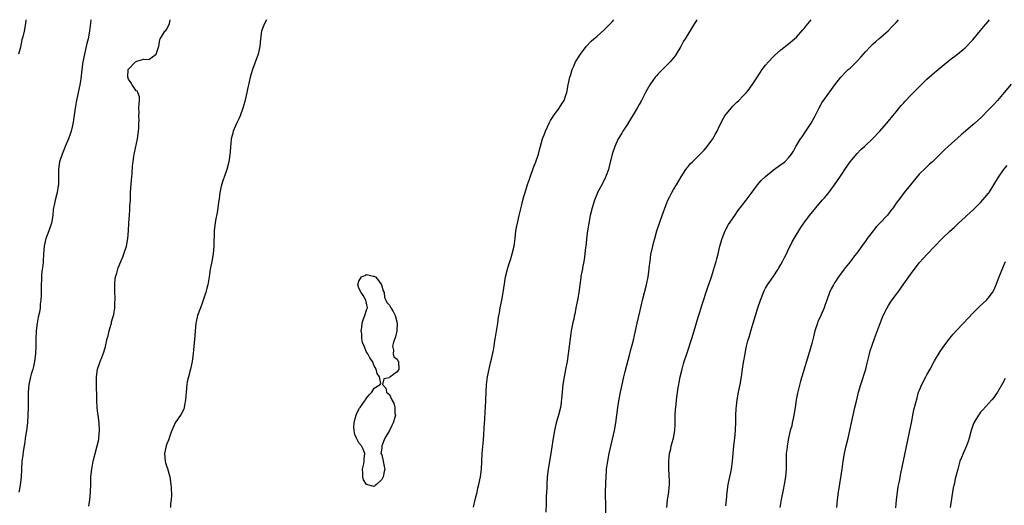
# Model space of a CAD drawing. Units: inches. Extents: x 2577000 to 2580000, y 1551000 to 1554000.
# Drawn here: x 2578975 to 2579231, y 1553874 to 1554000 of the extents above; entities that cross this region are included whole.
import ezdxf

# ---------------------------------------------------------------- set-up
doc = ezdxf.new("R2010")
doc.units = ezdxf.units.IN
doc.header["$MEASUREMENT"] = 0
doc.layers.add('LD25771551_10ft', color=83, linetype='Continuous')

msp = doc.modelspace()

# ---------------------------------------------------------------- linework, layer by layer
at = {"layer": 'LD25771551_10ft'}
for points, elevation in [([(2578976.29, 1554000), (2578976.17, 1553999), (2578975.83, 1553997), (2578975.51, 1553995.51), (2578975.38, 1553995), (2578975.28, 1553994.72), (2578974.89, 1553992.89), (2578974.38, 1553991)], 7780), ([(2578993.26, 1554000), (2578993.14, 1553999.14), (2578992.88, 1553997), (2578992.51, 1553995), (2578992.22, 1553993.78), (2578992.01, 1553993), (2578991.54, 1553991), (2578991.17, 1553989), (2578990.89, 1553987), (2578990.62, 1553984.62), (2578990.38, 1553983), (2578990.23, 1553982.23), (2578989.5, 1553979), (2578989.44, 1553978.56), (2578989.15, 1553977), (2578989, 1553975.78), (2578988.66, 1553973.34), (2578988.43, 1553972.43), (2578988.1, 1553971), (2578987.84, 1553970.16), (2578987.38, 1553969), (2578986.54, 1553967), (2578986.13, 1553965.87), (2578985.73, 1553965), (2578985.06, 1553963), (2578984.8, 1553961), (2578984.79, 1553960.79), (2578984.8, 1553957.2), (2578984.78, 1553957), (2578984.72, 1553956.72), (2578984.44, 1553955), (2578983.9, 1553953), (2578983.71, 1553951.71), (2578983.54, 1553951), (2578983.45, 1553950.55), (2578983.34, 1553949), (2578982.97, 1553947), (2578982.45, 1553945.55), (2578982.29, 1553945), (2578981.88, 1553943.88), (2578981.51, 1553943), (2578981.05, 1553941), (2578980.91, 1553939), (2578980.84, 1553937.16), (2578980.78, 1553936.78), (2578980.62, 1553935.36), (2578980.58, 1553935), (2578980.4, 1553933.6), (2578980.35, 1553933), (2578980.34, 1553932.34), (2578980.26, 1553931), (2578980.26, 1553928.26), (2578980.24, 1553927), (2578980.07, 1553925.93), (2578980.02, 1553925), (2578979.83, 1553923.83), (2578979.49, 1553922.51), (2578979.21, 1553921), (2578978.96, 1553919), (2578978.89, 1553916.89), (2578978.92, 1553915), (2578978.83, 1553913), (2578978.56, 1553911), (2578978.27, 1553909.73), (2578978.09, 1553909), (2578977.7, 1553907.7), (2578977.52, 1553907), (2578977.43, 1553906.57), (2578977.06, 1553905), (2578976.91, 1553903), (2578976.88, 1553899), (2578976.84, 1553897), (2578976.71, 1553895), (2578976.47, 1553893), (2578976.16, 1553891), (2578976.03, 1553889.97), (2578975.84, 1553889), (2578975.59, 1553887.59), (2578975.48, 1553886.52), (2578975.28, 1553885), (2578975.14, 1553882.86), (2578975.06, 1553881), (2578974.79, 1553878.79), (2578974.45, 1553877)], 7790), ([(2578992.69, 1553873.31), (2578993.01, 1553874.99), (2578993.17, 1553877), (2578993.2, 1553879.2), (2578993.26, 1553881), (2578993.46, 1553883), (2578993.83, 1553885), (2578994.36, 1553887), (2578994.92, 1553889), (2578995.29, 1553890.71), (2578995.34, 1553891), (2578995.5, 1553893), (2578995.43, 1553895), (2578995.17, 1553897), (2578995, 1553898.17), (2578994.9, 1553899), (2578994.79, 1553900.79), (2578994.8, 1553901.2), (2578994.7, 1553905.3), (2578994.72, 1553907), (2578995, 1553909), (2578995.53, 1553910.47), (2578995.68, 1553911), (2578996.07, 1553912.07), (2578996.59, 1553913.41), (2578997.06, 1553914.94), (2578997.52, 1553917), (2578997.71, 1553917.71), (2578998.01, 1553919), (2578998.48, 1553920.48), (2578998.6, 1553921), (2578998.65, 1553921.35), (2578999, 1553922.41), (2578999.24, 1553923.24), (2578999.52, 1553925), (2578999.48, 1553926.52), (2578999.54, 1553927), (2578999.55, 1553927.55), (2578999.44, 1553929), (2578999.44, 1553930.56), (2578999.45, 1553931), (2578999.5, 1553931.5), (2578999.69, 1553933), (2579000, 1553934), (2579000.23, 1553935), (2579000.37, 1553935.36), (2579001.02, 1553937), (2579001.61, 1553938.39), (2579001.84, 1553939), (2579002.49, 1553941), (2579002.84, 1553943), (2579003, 1553945), (2579003.11, 1553947.11), (2579003.26, 1553949), (2579003.4, 1553950.6), (2579003.43, 1553951.43), (2579003.52, 1553953), (2579003.58, 1553955), (2579003.8, 1553958.2), (2579003.99, 1553959.99), (2579004.08, 1553961.92), (2579004.22, 1553963), (2579004.46, 1553964.46), (2579004.53, 1553965), (2579004.63, 1553965.37), (2579005.35, 1553969), (2579005.63, 1553971), (2579005.69, 1553971.69), (2579005.75, 1553973), (2579005.78, 1553973.78), (2579005.73, 1553975), (2579005.78, 1553975.78), (2579005.77, 1553977), (2579005.79, 1553978.21), (2579005.91, 1553979), (2579005.93, 1553979.93), (2579005.49, 1553981), (2579005.36, 1553981.36), (2579005, 1553981.48), (2579004.01, 1553983), (2579003.66, 1553983.66), (2579003, 1553984.54), (2579002.84, 1553985), (2579002.99, 1553987), (2579004.89, 1553989), (2579005, 1553989.1), (2579005.2, 1553989.2), (2579007, 1553989.76), (2579008.35, 1553989.65), (2579010.22, 1553991), (2579010.89, 1553992.89), (2579010.95, 1553993), (2579011.18, 1553994.82), (2579011.25, 1553995), (2579011.74, 1553995.74), (2579012.53, 1553997), (2579012.79, 1553997.21), (2579013, 1553997.52), (2579013.7, 1553999), (2579013.87, 1553999.87), (2579013.91, 1554000)], 7800), ([(2579038.99, 1554000), (2579038.48, 1553999), (2579038.13, 1553998.13), (2579037.7, 1553997), (2579037.41, 1553995), (2579037.22, 1553993), (2579036.78, 1553991), (2579035.33, 1553987), (2579034.73, 1553985), (2579034.28, 1553983), (2579034.08, 1553981.92), (2579033.89, 1553981), (2579033.34, 1553978.66), (2579032.83, 1553977), (2579032.1, 1553975), (2579031.79, 1553974.21), (2579031.18, 1553973), (2579030.33, 1553971), (2579030.13, 1553970.13), (2579029.81, 1553969), (2579029.73, 1553967.73), (2579029.62, 1553967), (2579029.53, 1553965.53), (2579029.17, 1553963), (2579028.65, 1553961), (2579027.98, 1553959), (2579027.74, 1553958.26), (2579027.29, 1553957), (2579026.8, 1553955), (2579026.62, 1553953.38), (2579026.45, 1553952.45), (2579026.32, 1553951), (2579026.17, 1553949.83), (2579025.74, 1553947.74), (2579025.52, 1553946.48), (2579025.35, 1553945), (2579025.33, 1553943.33), (2579025.27, 1553942.73), (2579025.27, 1553941), (2579025.11, 1553939), (2579024.75, 1553937), (2579024.42, 1553935.36), (2579024.35, 1553935), (2579024.02, 1553933), (2579023.67, 1553931), (2579023.55, 1553930.45), (2579023.15, 1553929), (2579023, 1553928.51), (2579022.49, 1553927), (2579022.19, 1553926.19), (2579021.78, 1553925), (2579021.03, 1553922.97), (2579020.64, 1553921.36), (2579020.59, 1553921), (2579020.38, 1553919), (2579020.29, 1553917.71), (2579019.94, 1553914.06), (2579019.87, 1553913), (2579019.72, 1553911.72), (2579019.65, 1553911), (2579019.2, 1553909), (2579018.63, 1553907), (2579018.33, 1553905.67), (2579018.2, 1553905), (2579018.02, 1553903), (2579018, 1553902), (2579017.92, 1553901), (2579017.63, 1553899.63), (2579017.55, 1553899), (2579017.42, 1553898.58), (2579016.73, 1553897.27), (2579015.24, 1553895), (2579014.34, 1553893), (2579013.91, 1553891.91), (2579013.63, 1553891), (2579013.47, 1553890.53), (2579013, 1553889.53), (2579012.82, 1553889), (2579012.43, 1553887), (2579012.58, 1553885), (2579012.65, 1553884.65), (2579013, 1553883.59), (2579013.16, 1553883.16), (2579013.81, 1553881), (2579014.08, 1553879), (2579014.14, 1553878.14), (2579014.2, 1553876.21), (2579014.16, 1553875), (2579014.01, 1553873.99), (2579013.95, 1553873)], 7810), ([(2579092.95, 1553873.05), (2579093.31, 1553875), (2579093.4, 1553875.4), (2579093.82, 1553877), (2579094.04, 1553878.04), (2579094.29, 1553879), (2579094.69, 1553881), (2579094.97, 1553883), (2579095.16, 1553887), (2579095.52, 1553890.48), (2579095.74, 1553895), (2579095.83, 1553895.83), (2579095.97, 1553898.03), (2579096.06, 1553899), (2579096.14, 1553901), (2579096.18, 1553903), (2579096.29, 1553905), (2579096.36, 1553905.64), (2579096.55, 1553907), (2579096.97, 1553909.03), (2579097.35, 1553910.65), (2579097.59, 1553911.59), (2579098.08, 1553913.92), (2579098.26, 1553915), (2579098.48, 1553916.48), (2579098.66, 1553917.34), (2579099.26, 1553921), (2579099.46, 1553922.54), (2579099.64, 1553923.64), (2579099.86, 1553925), (2579100.27, 1553927), (2579100.67, 1553929), (2579101, 1553931.26), (2579101.28, 1553933), (2579101.73, 1553935), (2579101.84, 1553935.36), (2579102.34, 1553937), (2579102.51, 1553937.49), (2579102.98, 1553939), (2579103.48, 1553941), (2579103.67, 1553942.33), (2579103.73, 1553943), (2579103.96, 1553945), (2579104.11, 1553945.89), (2579104.34, 1553947), (2579104.83, 1553949), (2579105.23, 1553950.77), (2579105.43, 1553951.43), (2579105.8, 1553953), (2579106.05, 1553953.95), (2579106.35, 1553955), (2579107, 1553957.1), (2579107.49, 1553958.51), (2579107.64, 1553959), (2579108.52, 1553961.48), (2579109.15, 1553963), (2579109.83, 1553965), (2579110.1, 1553966.1), (2579110.92, 1553969), (2579111.52, 1553970.48), (2579111.69, 1553971), (2579112.73, 1553973.27), (2579113, 1553973.76), (2579113.45, 1553974.55), (2579113.77, 1553975), (2579115.22, 1553977), (2579115.88, 1553978.12), (2579116.5, 1553979), (2579117, 1553980.33), (2579117.22, 1553981), (2579117.59, 1553983), (2579118.01, 1553985), (2579118.25, 1553985.75), (2579118.61, 1553987), (2579119, 1553987.93), (2579119.5, 1553989), (2579120.74, 1553991), (2579121, 1553991.36), (2579122.28, 1553993), (2579123.6, 1553994.4), (2579124.24, 1553995), (2579125, 1553995.65), (2579127, 1553997.45), (2579129, 1553999.47), (2579129.5, 1554000)], 7810), ([(2579151.13, 1554000), (2579151, 1553999.83), (2579150.44, 1553999), (2579148, 1553995), (2579147.63, 1553994.37), (2579146.9, 1553993), (2579145.73, 1553991), (2579145.42, 1553990.58), (2579145, 1553990.06), (2579144.1, 1553989), (2579143, 1553987.92), (2579141.56, 1553986.44), (2579141, 1553985.87), (2579140.59, 1553985.41), (2579140.26, 1553985), (2579139, 1553983.31), (2579138.81, 1553983), (2579138.15, 1553981.85), (2579137.74, 1553981), (2579137, 1553979.64), (2579136.69, 1553979), (2579136.05, 1553977.95), (2579135.54, 1553977), (2579133, 1553972.83), (2579131.82, 1553971), (2579131.53, 1553970.47), (2579130.62, 1553969), (2579129.7, 1553967), (2579129.05, 1553965), (2579128.26, 1553961.74), (2579128.03, 1553961), (2579127.45, 1553959.45), (2579127.31, 1553959), (2579127.22, 1553958.78), (2579126.31, 1553957), (2579125.25, 1553955), (2579125, 1553954.44), (2579124.44, 1553953), (2579123.81, 1553951), (2579123.3, 1553949), (2579122.91, 1553947), (2579122.6, 1553945), (2579122.35, 1553943), (2579122.24, 1553941.76), (2579122.01, 1553940.01), (2579121.86, 1553938.14), (2579121.66, 1553937), (2579121.34, 1553935.36), (2579121.27, 1553935), (2579121.21, 1553934.79), (2579120.87, 1553933.13), (2579120.84, 1553932.84), (2579120.58, 1553931), (2579120.31, 1553929), (2579119.97, 1553927), (2579119.79, 1553926.21), (2579119.6, 1553925), (2579119.29, 1553923.29), (2579119.17, 1553922.83), (2579119, 1553921.98), (2579118.81, 1553921.19), (2579118.73, 1553920.73), (2579118.39, 1553919), (2579118.3, 1553918.3), (2579118.1, 1553917), (2579117.56, 1553913), (2579117.27, 1553911), (2579116.9, 1553908.9), (2579116.54, 1553907), (2579116.22, 1553905), (2579116.08, 1553904.08), (2579115.98, 1553903), (2579115.95, 1553902.05), (2579115.63, 1553899.63), (2579115.58, 1553899), (2579115.05, 1553897), (2579114.45, 1553895), (2579114.16, 1553893.84), (2579113.99, 1553893), (2579113.53, 1553890.47), (2579113.05, 1553887.05), (2579112.37, 1553883), (2579112.13, 1553881), (2579112.01, 1553879), (2579111.98, 1553878.02), (2579111.87, 1553875.87), (2579111.85, 1553874.15), (2579111.73, 1553871.73)], 7800), ([(2579127.42, 1553871.42), (2579127.36, 1553874.64), (2579127.33, 1553875.33), (2579127.32, 1553877), (2579127.35, 1553879.35), (2579127.43, 1553881), (2579127.56, 1553882.44), (2579127.59, 1553883), (2579127.87, 1553885), (2579128.26, 1553887), (2579129.6, 1553893), (2579129.97, 1553895), (2579130.25, 1553897), (2579130.49, 1553899), (2579130.75, 1553900.75), (2579131.17, 1553903), (2579131.6, 1553905), (2579132.07, 1553907), (2579132.42, 1553908.42), (2579133.63, 1553913), (2579133.9, 1553914.1), (2579134.16, 1553915), (2579134.56, 1553916.56), (2579135.12, 1553919), (2579135.56, 1553921), (2579136.31, 1553924.31), (2579136.58, 1553925.42), (2579137, 1553927.27), (2579137.93, 1553931), (2579138.37, 1553933), (2579138.66, 1553935), (2579138.7, 1553935.36), (2579138.89, 1553937.11), (2579139.13, 1553938.87), (2579139.58, 1553941), (2579139.86, 1553942.14), (2579140.11, 1553943), (2579140.7, 1553945), (2579141.54, 1553947.54), (2579142.05, 1553949), (2579143, 1553951.64), (2579143.57, 1553953), (2579144.01, 1553953.99), (2579144.59, 1553955), (2579145, 1553955.75), (2579145.79, 1553957), (2579147, 1553959.06), (2579148.24, 1553961), (2579148.56, 1553961.44), (2579149, 1553961.94), (2579149.47, 1553962.53), (2579149.91, 1553963), (2579151.97, 1553965), (2579152.46, 1553965.54), (2579153, 1553966.06), (2579153.77, 1553967), (2579155, 1553968.64), (2579155.24, 1553969), (2579155.86, 1553970.14), (2579156.36, 1553971), (2579157, 1553972.33), (2579157.3, 1553973), (2579157.72, 1553973.72), (2579158.41, 1553975), (2579160.02, 1553977), (2579160.48, 1553977.52), (2579161, 1553978.03), (2579161.48, 1553978.52), (2579161.99, 1553979), (2579163, 1553980.04), (2579163.99, 1553981), (2579164.45, 1553981.55), (2579165.5, 1553983), (2579166.86, 1553985.14), (2579167.65, 1553986.35), (2579168.12, 1553987), (2579169, 1553988.14), (2579169.75, 1553989), (2579171, 1553990.34), (2579171.33, 1553990.67), (2579173, 1553992.15), (2579175, 1553993.7), (2579176.52, 1553995), (2579177, 1553995.44), (2579178.67, 1553997.33), (2579179, 1553997.68), (2579179.56, 1553998.44), (2579180.87, 1554000)], 7790), ([(2579143.23, 1553873), (2579143.43, 1553875), (2579143.53, 1553875.53), (2579143.76, 1553877), (2579143.84, 1553878.16), (2579143.94, 1553879), (2579143.92, 1553879.92), (2579143.75, 1553883), (2579143.79, 1553885), (2579143.9, 1553886.1), (2579144, 1553887), (2579144.28, 1553888.28), (2579144.42, 1553889), (2579144.97, 1553891), (2579145.32, 1553893), (2579145.42, 1553894.58), (2579145.48, 1553897), (2579145.54, 1553898.46), (2579145.69, 1553899.69), (2579145.81, 1553901), (2579146.26, 1553904.26), (2579146.39, 1553905), (2579146.51, 1553905.49), (2579146.77, 1553907), (2579147.23, 1553909), (2579147.63, 1553910.37), (2579147.8, 1553911), (2579148.44, 1553913), (2579149.76, 1553917), (2579150.38, 1553919), (2579151.44, 1553922.56), (2579151.86, 1553923.86), (2579152.4, 1553925.6), (2579153.9, 1553930.1), (2579154.9, 1553933), (2579155.52, 1553935), (2579155.63, 1553935.36), (2579156.09, 1553937), (2579156.27, 1553937.73), (2579156.61, 1553939), (2579157.1, 1553941), (2579157.67, 1553943), (2579158.15, 1553944.15), (2579158.48, 1553945), (2579158.64, 1553945.36), (2579159.35, 1553946.65), (2579160.96, 1553949.04), (2579161.8, 1553950.2), (2579163.9, 1553953), (2579165.22, 1553954.78), (2579166.91, 1553957), (2579167.88, 1553958.12), (2579169, 1553959.18), (2579171, 1553960.82), (2579173, 1553962.28), (2579173.43, 1553962.57), (2579174.02, 1553963), (2579175, 1553964.03), (2579175.71, 1553965), (2579176.22, 1553965.78), (2579176.84, 1553967), (2579177, 1553967.24), (2579178.09, 1553969), (2579178.5, 1553969.5), (2579179.33, 1553970.67), (2579180.9, 1553973.1), (2579181.91, 1553975), (2579182.96, 1553977.04), (2579183.68, 1553978.32), (2579185, 1553980.29), (2579186.14, 1553981.86), (2579187, 1553983), (2579188.61, 1553985), (2579188.79, 1553985.21), (2579189.76, 1553986.24), (2579190.54, 1553987), (2579191, 1553987.41), (2579192.82, 1553989.18), (2579193.8, 1553990.2), (2579195, 1553991.61), (2579196.31, 1553993), (2579197, 1553993.71), (2579197.69, 1553994.31), (2579198.45, 1553995), (2579200.88, 1553997.12), (2579201.9, 1553998.1), (2579203, 1553999.27), (2579203.63, 1554000)], 7780), ([(2579158.61, 1553873.4), (2579158.82, 1553875), (2579159, 1553877), (2579159.25, 1553879), (2579159.65, 1553881), (2579159.9, 1553882.1), (2579160.08, 1553883), (2579160.39, 1553885), (2579160.69, 1553889), (2579160.97, 1553891), (2579161.19, 1553893), (2579161.27, 1553895.27), (2579161.27, 1553897), (2579161.32, 1553898.68), (2579161.56, 1553901), (2579161.93, 1553903), (2579162.34, 1553905), (2579162.7, 1553907), (2579163.02, 1553909), (2579163.27, 1553910.73), (2579163.63, 1553913), (2579163.88, 1553914.12), (2579164.05, 1553915), (2579164.4, 1553916.4), (2579164.68, 1553917.32), (2579165.21, 1553919.21), (2579165.75, 1553921), (2579167, 1553924.99), (2579167.69, 1553927), (2579168.44, 1553929), (2579168.61, 1553929.39), (2579169, 1553930.08), (2579169.49, 1553931), (2579171, 1553933.04), (2579172.25, 1553935), (2579172.47, 1553935.36), (2579173, 1553936.24), (2579173.42, 1553937), (2579173.89, 1553938.11), (2579174.41, 1553939), (2579175, 1553940.26), (2579175.38, 1553941), (2579175.88, 1553942.12), (2579176.43, 1553943), (2579177.61, 1553945), (2579178.15, 1553945.85), (2579178.93, 1553947), (2579180.46, 1553949), (2579182.11, 1553951), (2579183.77, 1553953), (2579184.35, 1553953.65), (2579185.25, 1553954.75), (2579186.98, 1553957), (2579188.33, 1553959), (2579189, 1553960.05), (2579189.63, 1553961), (2579191.02, 1553962.98), (2579192.84, 1553965.16), (2579193.81, 1553966.19), (2579194.75, 1553967), (2579195, 1553967.27), (2579196.86, 1553969), (2579198.75, 1553971), (2579200.45, 1553973), (2579201, 1553973.61), (2579202.12, 1553975), (2579203, 1553976.02), (2579204.34, 1553977.66), (2579205, 1553978.38), (2579205.29, 1553978.71), (2579207, 1553980.5), (2579211, 1553984.54), (2579212.33, 1553985.67), (2579213, 1553986.26), (2579213.43, 1553986.57), (2579213.97, 1553987), (2579215, 1553987.89), (2579217, 1553989.52), (2579219, 1553991.02), (2579221, 1553992.66), (2579223, 1553994.8), (2579225, 1553997.2), (2579225.81, 1553998.19), (2579227, 1553999.57), (2579227.34, 1554000)], 7770), ([(2579233, 1553983.24), (2579231.11, 1553981), (2579229.36, 1553979), (2579228.25, 1553977.76), (2579227, 1553976.4), (2579225.32, 1553974.68), (2579224.29, 1553973.71), (2579223.44, 1553973), (2579223, 1553972.61), (2579221.05, 1553971), (2579219.95, 1553970.05), (2579216.59, 1553967), (2579215.74, 1553966.26), (2579215, 1553965.47), (2579213, 1553963.5), (2579212.46, 1553963), (2579211.66, 1553962.34), (2579211, 1553961.69), (2579210.63, 1553961.37), (2579209, 1553959.74), (2579207.74, 1553958.26), (2579206.71, 1553957), (2579205.12, 1553955), (2579204.2, 1553953.8), (2579203, 1553952.2), (2579202.21, 1553951), (2579201.65, 1553950.35), (2579201, 1553949.45), (2579200.65, 1553949), (2579198.74, 1553947), (2579197.86, 1553946.14), (2579196.97, 1553945.03), (2579195.44, 1553943), (2579195, 1553942.35), (2579194.42, 1553941.58), (2579193, 1553939.56), (2579191.87, 1553938.13), (2579191, 1553936.99), (2579189.72, 1553935.36), (2579189.43, 1553935), (2579187.97, 1553933), (2579187, 1553931.57), (2579186.64, 1553931), (2579186.06, 1553929.94), (2579185.66, 1553929), (2579184.97, 1553927), (2579184.45, 1553925.55), (2579184.28, 1553925), (2579183.39, 1553923), (2579182.64, 1553921.36), (2579182.51, 1553921), (2579181.84, 1553919), (2579181.43, 1553917.43), (2579181, 1553915.69), (2579180.42, 1553913.58), (2579178.43, 1553907), (2579178.09, 1553905.91), (2579177.27, 1553902.73), (2579176.97, 1553901.03), (2579176.69, 1553899), (2579176.36, 1553897), (2579176.16, 1553896.16), (2579175.93, 1553895), (2579175.79, 1553894.21), (2579175.43, 1553893), (2579174.97, 1553891), (2579174.61, 1553889), (2579174.57, 1553888.57), (2579174.39, 1553887), (2579174.39, 1553886.39), (2579174.34, 1553885), (2579174.33, 1553883), (2579174.17, 1553881), (2579173.83, 1553879), (2579173.54, 1553877.54), (2579173.08, 1553875.08), (2579172.74, 1553873)], 7760), ([(2579187.53, 1553873), (2579187.68, 1553875), (2579187.94, 1553877), (2579188.72, 1553881.28), (2579188.98, 1553883), (2579189.23, 1553885), (2579189.53, 1553887), (2579189.97, 1553889), (2579190.48, 1553891), (2579190.96, 1553893), (2579191.79, 1553897), (2579192.25, 1553899), (2579192.64, 1553900.64), (2579193.22, 1553903), (2579193.78, 1553905), (2579195.08, 1553909), (2579195.47, 1553910.53), (2579196.06, 1553913), (2579196.27, 1553913.73), (2579196.66, 1553915), (2579197.38, 1553917), (2579198.88, 1553921.12), (2579199.63, 1553923), (2579200.64, 1553925), (2579201, 1553925.58), (2579201.57, 1553926.43), (2579203, 1553928.45), (2579203.42, 1553929), (2579205, 1553931.18), (2579206.29, 1553933), (2579207.4, 1553934.6), (2579208, 1553935.36), (2579209, 1553936.65), (2579210.13, 1553937.87), (2579211, 1553938.84), (2579213, 1553940.92), (2579215, 1553942.99), (2579217, 1553944.96), (2579218.1, 1553945.9), (2579219.2, 1553947), (2579221, 1553948.6), (2579221.38, 1553949), (2579223, 1553950.44), (2579223.56, 1553951), (2579225, 1553952.38), (2579226.22, 1553953.78), (2579227, 1553954.73), (2579227.19, 1553955), (2579228.46, 1553957), (2579229.69, 1553959), (2579231, 1553960.89), (2579231.96, 1553962.04)], 7750), ([(2579202.89, 1553872.89), (2579203.11, 1553875), (2579203.35, 1553877), (2579203.56, 1553878.44), (2579203.83, 1553879.83), (2579204.18, 1553881.82), (2579205.92, 1553890.08), (2579206.6, 1553893), (2579207.01, 1553895.01), (2579207.63, 1553898.37), (2579208.44, 1553901.56), (2579208.86, 1553903), (2579209, 1553903.38), (2579209.65, 1553905), (2579210.7, 1553907), (2579211, 1553907.51), (2579211.85, 1553909), (2579213, 1553911.14), (2579214.43, 1553913.57), (2579215.23, 1553914.77), (2579216.95, 1553917.05), (2579217.88, 1553918.12), (2579218.66, 1553919), (2579220.52, 1553921), (2579221.72, 1553922.28), (2579223, 1553923.6), (2579224.69, 1553925.31), (2579226.5, 1553927), (2579227, 1553927.51), (2579228.11, 1553929), (2579228.47, 1553929.53), (2579229, 1553930.75), (2579229.87, 1553933), (2579230.81, 1553935.36), (2579231, 1553935.85), (2579231.5, 1553937)], 7740), ([(2579231.42, 1553906.58), (2579230.72, 1553905.28), (2579229.39, 1553903), (2579229, 1553902.41), (2579228.41, 1553901.59), (2579227.91, 1553901), (2579225.58, 1553898.42), (2579225, 1553897.76), (2579224.67, 1553897.33), (2579224.43, 1553897), (2579223.25, 1553895), (2579223.17, 1553894.83), (2579223, 1553894.35), (2579222.58, 1553893), (2579222.05, 1553891), (2579221.8, 1553890.2), (2579221.34, 1553889), (2579220.45, 1553887), (2579220.02, 1553885.98), (2579219.63, 1553885), (2579219.03, 1553883), (2579218.61, 1553881.39), (2579218.4, 1553880.4), (2579218.08, 1553879), (2579217.89, 1553878.11), (2579217.09, 1553873)], 7730)]:
    msp.add_lwpolyline(points, dxfattribs=dict(at, elevation=elevation))
at = {"layer": 'LD25771551_10ft', "elevation": 7820}
msp.add_lwpolyline([(2579071, 1553893), (2579069.78, 1553891), (2579069.02, 1553889), (2579069, 1553888.46), (2579068.81, 1553887), (2579069, 1553886.72), (2579069.4, 1553885), (2579069.67, 1553883.67), (2579069.78, 1553883), (2579069.61, 1553882.39), (2579069.37, 1553881), (2579069, 1553880.25), (2579067.6, 1553879), (2579067.26, 1553878.74), (2579067, 1553878.42), (2579065.06, 1553878.94), (2579065, 1553878.94), (2579064.22, 1553880.22), (2579064.04, 1553881), (2579064.07, 1553881.93), (2579064.02, 1553883), (2579064.33, 1553884.33), (2579064.43, 1553885), (2579064.41, 1553885.59), (2579064.64, 1553887), (2579064.16, 1553888.16), (2579063.7, 1553889), (2579063, 1553889.81), (2579062.41, 1553891), (2579061.99, 1553891.99), (2579061.81, 1553893), (2579061.77, 1553893.77), (2579061.79, 1553895), (2579062.11, 1553896.11), (2579062.32, 1553897), (2579062.49, 1553897.51), (2579063.19, 1553898.81), (2579063.35, 1553899), (2579064.29, 1553900.29), (2579064.77, 1553901), (2579064.84, 1553901.16), (2579065, 1553901.42), (2579065.71, 1553902.29), (2579066.44, 1553903), (2579067, 1553904.08), (2579068.61, 1553905), (2579068.73, 1553905.27), (2579068.41, 1553907), (2579067.84, 1553907.84), (2579067.54, 1553909), (2579067, 1553909.83), (2579066.56, 1553911), (2579065.91, 1553911.91), (2579065.37, 1553913), (2579065, 1553913.45), (2579064.42, 1553915), (2579063.98, 1553915.98), (2579063.85, 1553917), (2579063.79, 1553918.21), (2579063.67, 1553919), (2579063.81, 1553919.81), (2579063.95, 1553921), (2579064.14, 1553921.86), (2579064.6, 1553923), (2579065, 1553924.44), (2579065.32, 1553925), (2579065, 1553926.17), (2579064.88, 1553927), (2579064.18, 1553928.18), (2579063.61, 1553929), (2579063, 1553930.09), (2579062.75, 1553931), (2579063, 1553931.91), (2579063.77, 1553933), (2579064.59, 1553933.41), (2579065, 1553933.64), (2579066.76, 1553933.24), (2579067, 1553933.24), (2579067.37, 1553933), (2579068.12, 1553932.12), (2579068.96, 1553931), (2579069.41, 1553929.41), (2579069.6, 1553929), (2579069.7, 1553927.7), (2579070.1, 1553927), (2579070.35, 1553926.35), (2579071, 1553925.64), (2579071.36, 1553925), (2579072.01, 1553924.01), (2579072.51, 1553923), (2579073.04, 1553921), (2579072.98, 1553919), (2579072.6, 1553917.4), (2579072.04, 1553916.04), (2579071.8, 1553915), (2579072.07, 1553913.93), (2579071.95, 1553913), (2579072.18, 1553912.18), (2579073, 1553911.63), (2579073.21, 1553911.21), (2579073.34, 1553911), (2579073.45, 1553909), (2579073, 1553908.34), (2579071.08, 1553906.92), (2579071, 1553906.73), (2579069.52, 1553906.48), (2579069.23, 1553905), (2579070.03, 1553904.03), (2579070.27, 1553903), (2579070.7, 1553902.7), (2579071, 1553902.42), (2579071.61, 1553901), (2579072.15, 1553900.15), (2579072.44, 1553899), (2579072.44, 1553897.56), (2579072.55, 1553897), (2579072.4, 1553896.4), (2579071.95, 1553895), (2579071.63, 1553894.36)], close=True, dxfattribs=at)

doc.saveas('drawing.dxf')
